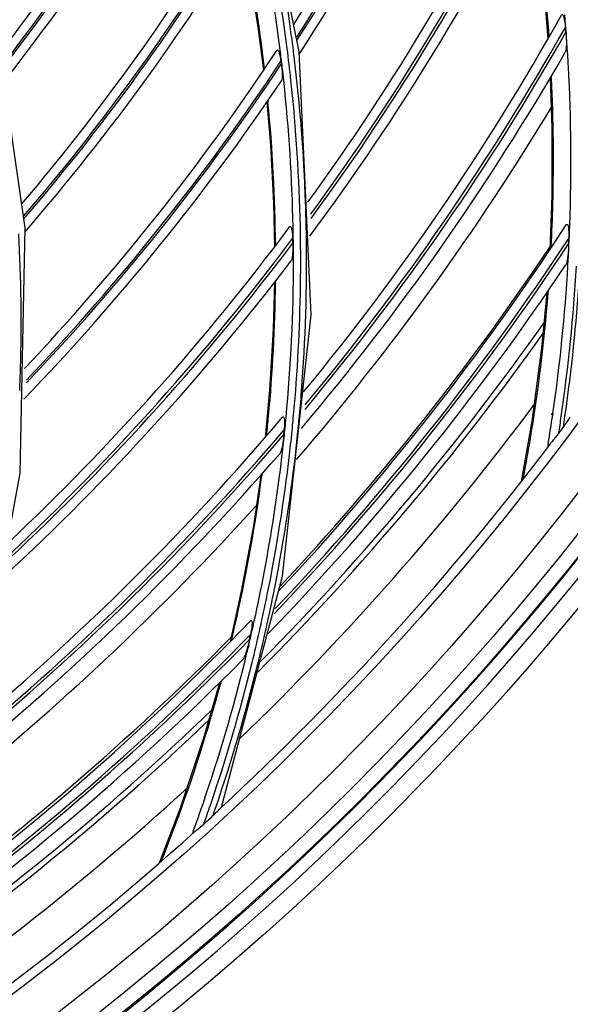
# Model space of a CAD drawing. Units: millimetres. Extents: x 0 to 297, y 24 to 186.
# Drawn here: x 144 to 147, y 84 to 88 of the extents above; entities that cross this region are included whole.
import ezdxf

# ---------------------------------------------------------------- set-up
doc = ezdxf.new("R2010")
doc.units = ezdxf.units.MM
doc.header["$MEASUREMENT"] = 0
doc.layers.add('00_COMPONENTS', color=7, linetype='Continuous', lineweight=0)
doc.layers.add('20_ALL_FEATURES', color=7, linetype='Continuous', lineweight=0)

msp = doc.modelspace()

# ---------------------------------------------------------------- linework, layer by layer
at = {"layer": '00_COMPONENTS', "color": 18, "lineweight": 25, "true_color": 0x000000}
for p, q in [((145.5175, 88.1237), (145.2776, 89.299)), ((144.2672, 87.3216), (144.1074, 88.4275)), ((146.6325, 88.4124), (146.6517, 88.1827)), ((145.3308, 88.2252), (145.3545, 88.0387)), ((146.6571, 88.192), (146.6566, 88.1968)), ((146.6569, 88.192), (146.6566, 88.1968)), ((145.5724, 86.9255), (145.5175, 88.1237)), ((145.434, 88.0804), (145.4358, 88.0676)), ((146.668, 88.0046), (146.6676, 88.0139)), ((146.6679, 88.0046), (146.6676, 88.0139)), ((145.3744, 87.9005), (145.375, 87.8942)), ((145.3744, 87.9005), (145.3749, 87.8942)), ((145.4, 87.4333), (145.4045, 87.2335)), ((146.6687, 87.4677), (146.6594, 87.2197)), ((144.2453, 86.2033), (144.2672, 87.3216)), ((146.6661, 87.2297), (146.6663, 87.2353)), ((146.6661, 87.2297), (146.6664, 87.2353)), ((145.4096, 87.0786), (145.4094, 87.0717)), ((145.4096, 87.0786), (145.4096, 87.0716)), ((146.6526, 87.0247), (146.6534, 87.0355)), ((146.6526, 87.0247), (146.6536, 87.0354)), ((145.441, 85.7335), (145.5724, 86.9255)), ((145.3823, 86.5807), (145.3625, 86.366)), ((146.6693, 86.476), (146.6684, 86.4691)), ((146.6741, 86.4754), (146.6731, 86.4685)), ((146.7283, 86.4619), (146.7292, 86.4688)), ((146.7292, 86.4618), (146.7302, 86.4687)), ((146.5779, 86.4401), (146.5297, 86.1644)), ((146.6523, 86.3381), (146.6502, 86.3206)), ((146.653, 86.338), (146.6502, 86.3206)), ((144.0419, 85.1027), (144.2453, 86.2033)), ((145.3481, 86.1996), (145.3469, 86.1919)), ((145.348, 86.1996), (145.347, 86.192)), ((146.5385, 86.1757), (146.5401, 86.1845)), ((146.5386, 86.1757), (146.5403, 86.1845)), ((145.163, 84.6808), (145.441, 85.7335)), ((145.2534, 85.6656), (145.2019, 85.4344)), ((145.2101, 85.4469), (145.2089, 85.4417)), ((145.2102, 85.4469), (145.209, 85.4416)), ((145.2866, 85.4196), (145.2844, 85.4068)), ((145.2874, 85.4195), (145.2844, 85.4068)), ((145.1618, 85.2549), (145.1592, 85.2461)), ((145.1617, 85.2549), (145.1594, 85.2461)), ((144.9748, 84.6767), (144.8783, 84.4251)), ((145.0337, 84.5708), (145.0304, 84.5597)), ((145.0343, 84.5706), (145.0304, 84.5597)), ((144.8915, 84.4425), (144.8881, 84.4337)), ((144.8916, 84.4424), (144.8881, 84.4337))]:
    msp.add_line(p, q, dxfattribs=at)
for points in [[(145.2581, 88.6579), (145.2919, 88.475), (145.3308, 88.2252)], [(146.662, 88.0044), (146.6693, 87.7761), (146.6687, 87.4677)], [(145.3697, 87.8937), (145.386, 87.6976), (145.4, 87.4333)], [(145.4043, 87.0718), (145.3988, 86.8605), (145.3823, 86.5807)], [(146.6466, 87.0253), (146.6227, 86.7738), (146.5779, 86.4401)], [(145.342, 86.1927), (145.3082, 85.963), (145.2534, 85.6656)], [(145.1543, 85.2476), (145.0814, 84.9952), (144.9748, 84.6767)]]:
    msp.add_lwpolyline(points, dxfattribs=at)
for centre, radius in [((136.5873, 93.982), 13.2114), ((136.5532, 93.983), 13.0909), ((136.5532, 93.983), 13.0248), ((136.5532, 93.983), 12.91), ((136.5532, 93.983), 12.7181)]:
    msp.add_circle(centre, radius, dxfattribs=at)
for points, knots in [([(138.1156, 80.9457), (145.3153, 81.7897), (150.4676, 88.3104), (149.6236, 95.5102), (148.7796, 102.71), (142.2588, 107.8623), (135.0591, 107.0183), (130.9609, 106.5378), (127.3273, 104.1583), (125.2487, 100.5939)], [0, 0, 0, 0, 1, 1, 1, 2, 2, 2, 3, 3, 3, 3]), ([(137.1202, 80.8998), (144.3459, 81.2129), (149.9496, 87.3243), (149.6364, 94.55), (149.3233, 101.7756), (143.2119, 107.3793), (135.9862, 107.0662), (131.6121, 106.8766), (127.622, 104.5136), (125.3532, 100.7691)], [0, 0, 0, 0, 1, 1, 1, 2, 2, 2, 3, 3, 3, 3]), ([(146.7133, 88.2912), (146.7139, 88.2924), (146.715, 88.2938), (146.7162, 88.2939), (146.7173, 88.294), (146.7184, 88.293), (146.7194, 88.2918), (146.7221, 88.2885), (146.7228, 88.285), (146.7236, 88.2813), (146.7246, 88.2766), (146.7258, 88.2718), (146.7268, 88.267), (146.7289, 88.2564), (146.73, 88.2458), (146.731, 88.2352)], [0, 0, 0, 0, 1, 1, 1, 2, 2, 2, 3, 3, 3, 4, 4, 4, 5, 5, 5, 5]), ([(146.7331, 88.2129), (146.7347, 88.1957), (146.7358, 88.1784), (146.7355, 88.1614), (146.7354, 88.1538), (146.7351, 88.1462), (146.7344, 88.1384), (146.734, 88.1326), (146.7333, 88.1267), (146.7305, 88.1217)], [0, 0, 0, 0, 1, 1, 1, 2, 2, 2, 3, 3, 3, 3]), ([(145.4156, 88.1302), (145.4161, 88.1311), (145.4171, 88.132), (145.4181, 88.132), (145.4192, 88.1321), (145.4202, 88.1313), (145.421, 88.1304), (145.4225, 88.1288), (145.4232, 88.1271), (145.4239, 88.1253), (145.4249, 88.1229), (145.4258, 88.1204), (145.4265, 88.1179), (145.4284, 88.112), (145.4297, 88.1059), (145.4308, 88.0999), (145.432, 88.0934), (145.4331, 88.0869), (145.434, 88.0804)], [0, 0, 0, 0, 1, 1, 1, 2, 2, 2, 3, 3, 3, 4, 4, 4, 5, 5, 5, 6, 6, 6, 6]), ([(145.4358, 88.0676), (145.4379, 88.0527), (145.4395, 88.0376), (145.4397, 88.0227), (145.4398, 88.0164), (145.4397, 88.0101), (145.4392, 88.0036), (145.4389, 87.9991), (145.4384, 87.9944), (145.436, 87.9907)], [0, 0, 0, 0, 1, 1, 1, 2, 2, 2, 3, 3, 3, 3]), ([(146.6664, 87.2353), (146.6697, 87.2997), (146.6722, 87.3641), (146.6739, 87.4286), (146.6789, 87.6206), (146.6769, 87.8128), (146.668, 88.0046)], [0, 0, 0, 0, 1, 1, 1, 2, 2, 2, 2]), ([(145.4737, 87.3254), (145.4744, 87.3263), (145.4755, 87.3274), (145.4766, 87.3274), (145.4777, 87.3274), (145.4787, 87.3264), (145.4795, 87.3254), (145.4809, 87.3236), (145.4814, 87.3216), (145.4819, 87.3197), (145.4826, 87.3171), (145.4833, 87.3143), (145.4838, 87.3116), (145.4844, 87.3086), (145.4848, 87.3055), (145.4852, 87.3024), (145.4856, 87.2991), (145.4859, 87.2958), (145.4862, 87.2925), (145.4868, 87.2857), (145.4872, 87.2789), (145.4874, 87.2721)], [0, 0, 0, 0, 1, 1, 1, 2, 2, 2, 3, 3, 3, 4, 4, 4, 5, 5, 5, 6, 6, 6, 7, 7, 7, 7]), ([(146.7352, 87.3344), (146.7361, 87.3357), (146.7374, 87.3373), (146.7387, 87.3373), (146.7398, 87.3373), (146.7409, 87.3359), (146.7417, 87.3344), (146.7442, 87.3303), (146.7444, 87.3264), (146.7448, 87.3224), (146.7452, 87.3174), (146.7458, 87.3121), (146.7461, 87.3068), (146.7469, 87.2956), (146.7468, 87.2845), (146.7465, 87.2734)], [0, 0, 0, 0, 1, 1, 1, 2, 2, 2, 3, 3, 3, 4, 4, 4, 5, 5, 5, 5]), ([(145.4881, 87.2516), (145.4886, 87.2358), (145.4885, 87.2197), (145.4872, 87.2041), (145.4866, 87.1973), (145.4858, 87.1906), (145.4846, 87.1836), (145.4838, 87.1787), (145.4828, 87.1736), (145.4798, 87.1697)], [0, 0, 0, 0, 1, 1, 1, 2, 2, 2, 3, 3, 3, 3]), ([(146.7459, 87.2491), (146.7455, 87.2307), (146.7444, 87.2121), (146.7421, 87.1938), (146.741, 87.1856), (146.7397, 87.1774), (146.7381, 87.169), (146.7368, 87.1625), (146.7354, 87.1559), (146.7318, 87.1505)], [0, 0, 0, 0, 1, 1, 1, 2, 2, 2, 3, 3, 3, 3]), ([(145.4411, 86.4578), (145.4419, 86.4588), (145.4432, 86.4599), (145.4444, 86.4599), (145.4455, 86.4598), (145.4464, 86.4586), (145.4472, 86.4574), (145.4493, 86.4538), (145.4494, 86.4503), (145.4496, 86.4466), (145.4498, 86.4419), (145.4501, 86.4371), (145.4502, 86.4322), (145.4505, 86.4217), (145.4497, 86.4112), (145.4489, 86.4007)], [0, 0, 0, 0, 1, 1, 1, 2, 2, 2, 3, 3, 3, 4, 4, 4, 5, 5, 5, 5]), ([(146.7219, 86.4123), (146.7248, 86.4162), (146.7277, 86.4202), (146.7305, 86.4242), (146.7383, 86.4356), (146.7453, 86.4476), (146.7535, 86.4587)], [0, 0, 0, 0, 1, 1, 1, 2, 2, 2, 2]), ([(145.4471, 86.3788), (145.4457, 86.3619), (145.4437, 86.345), (145.4405, 86.3285), (145.439, 86.3213), (145.4373, 86.3141), (145.4353, 86.3067), (145.4338, 86.3012), (145.4322, 86.2957), (145.4285, 86.2915)], [0, 0, 0, 0, 1, 1, 1, 2, 2, 2, 3, 3, 3, 3]), ([(146.6625, 86.3369), (146.6654, 86.3407), (146.6684, 86.3444), (146.6715, 86.348), (146.6814, 86.3599), (146.6915, 86.3716), (146.7008, 86.384)], [0, 0, 0, 0, 1, 1, 1, 2, 2, 2, 2]), ([(145.2948, 85.5295), (145.2958, 85.5305), (145.2974, 85.5318), (145.2986, 85.5316), (145.2998, 85.5314), (145.3006, 85.5299), (145.3012, 85.5284), (145.303, 85.5241), (145.3025, 85.5202), (145.3021, 85.5163), (145.3016, 85.5112), (145.3013, 85.506), (145.3008, 85.5009), (145.2996, 85.4899), (145.2974, 85.4791), (145.2952, 85.4683)], [0, 0, 0, 0, 1, 1, 1, 2, 2, 2, 3, 3, 3, 4, 4, 4, 5, 5, 5, 5]), ([(145.2903, 85.4449), (145.2866, 85.427), (145.2822, 85.4091), (145.2766, 85.3917), (145.2741, 85.3839), (145.2713, 85.3762), (145.2682, 85.3684), (145.2658, 85.3623), (145.2632, 85.3561), (145.2586, 85.3516)], [0, 0, 0, 0, 1, 1, 1, 2, 2, 2, 3, 3, 3, 3]), ([(145.1596, 84.6776), (145.1575, 84.6756), (145.1555, 84.6735), (145.1534, 84.6713), (145.1463, 84.6637), (145.1391, 84.6562), (145.1317, 84.6489)], [0, 0, 0, 0, 1, 1, 1, 2, 2, 2, 2]), ([(145.0404, 84.5688), (145.0436, 84.5716), (145.0469, 84.5742), (145.0502, 84.5769), (145.061, 84.5856), (145.072, 84.5941), (145.0822, 84.6035)], [0, 0, 0, 0, 1, 1, 1, 2, 2, 2, 2])]:
    msp.add_open_spline(points, degree=3, knots=knots, dxfattribs=at)
for points in [[(145.4923, 88.2481), (145.8438, 88.796), (146.1442, 89.3751), (146.3897, 89.978)], [(145.5063, 88.1906), (145.8628, 88.7416), (146.1676, 89.3243), (146.417, 89.9313)], [(145.5082, 88.1778), (145.8654, 88.7288), (146.171, 89.3115), (146.421, 89.9186)], [(145.5183, 88.1147), (145.8757, 88.6607), (146.1825, 89.2383), (146.4348, 89.8401)], [(144.1582, 88.1248), (144.5106, 88.5823), (144.8211, 89.0707), (145.0857, 89.5841)], [(144.1765, 88.0783), (144.5315, 88.5366), (144.8444, 89.0261), (145.1115, 89.5406)], [(144.1786, 88.0671), (144.5342, 88.5254), (144.8477, 89.0148), (145.1154, 89.5294)], [(144.1823, 88.0021), (144.5409, 88.4594), (144.8576, 88.9481), (145.1286, 89.4622)], [(145.5571, 87.4386), (145.9536, 87.984), (146.2996, 88.5644), (146.591, 89.1724)], [(145.5706, 87.3842), (145.9703, 87.9305), (146.3196, 88.5119), (146.6141, 89.1214)], [(145.5715, 87.3637), (145.9723, 87.9099), (146.3227, 88.4913), (146.6184, 89.1008)], [(145.5651, 87.2828), (145.97, 87.8274), (146.3247, 88.4076), (146.6248, 89.0162)], [(144.2517, 87.4295), (144.6373, 87.8825), (144.9822, 88.3686), (145.2823, 88.8822)], [(146.6566, 88.1968), (146.6398, 88.4339), (146.6124, 88.6701), (146.5744, 88.9047)], [(144.2621, 87.3757), (144.6521, 87.8306), (145.001, 88.3192), (145.3048, 88.8357)], [(144.2632, 87.3637), (144.6537, 87.8186), (145.0033, 88.3072), (145.3077, 88.8238)], [(145.4764, 88.2387), (145.4472, 88.4467), (145.4095, 88.6534), (145.3634, 88.8583)], [(144.2671, 87.3026), (144.6581, 87.754), (145.0087, 88.239), (145.3149, 88.7518)], [(145.3591, 88.0455), (145.3353, 88.2511), (145.3033, 88.4557), (145.2633, 88.6589)], [(145.4305, 88.1324), (145.4076, 88.3132), (145.3781, 88.4932), (145.3423, 88.672)], [(145.4624, 88.1394), (145.4392, 88.321), (145.4095, 88.5017), (145.3734, 88.6812)], [(145.5376, 86.5733), (145.98, 87.1097), (146.3735, 87.6846), (146.7133, 88.2912)], [(146.741, 88.1224), (146.7375, 88.1791), (146.7335, 88.2358), (146.7288, 88.2924)], [(145.4893, 88.1425), (145.4852, 88.1746), (145.4809, 88.2066), (145.4764, 88.2387)], [(145.5438, 86.4933), (145.9907, 87.0298), (146.3888, 87.6053), (146.7331, 88.2129)], [(145.5452, 86.5152), (145.991, 87.052), (146.3879, 87.6276), (146.731, 88.2352)], [(146.7331, 88.2129), (146.7324, 88.2203), (146.7317, 88.2278), (146.731, 88.2352)], [(144.2641, 86.6796), (144.6894, 87.1287), (145.0747, 87.614), (145.4156, 88.1302)], [(145.4402, 88.0526), (145.4371, 88.0792), (145.4339, 88.1058), (145.4305, 88.1324)], [(145.4797, 87.9932), (145.4744, 88.042), (145.4686, 88.0907), (145.4624, 88.1394)], [(145.4944, 88.1014), (145.4928, 88.1151), (145.491, 88.1288), (145.4893, 88.1425)], [(145.5273, 86.4069), (145.9786, 86.9415), (146.3813, 87.5154), (146.7305, 88.1217)], [(146.7447, 88.0582), (146.7436, 88.0796), (146.7424, 88.101), (146.741, 88.1224)], [(144.2732, 86.6145), (144.7023, 87.0641), (145.0913, 87.5503), (145.4358, 88.0676)], [(144.2735, 86.6272), (144.7019, 87.0769), (145.0902, 87.5631), (145.434, 88.0804)], [(145.5464, 87.4378), (145.5386, 87.6596), (145.5213, 87.881), (145.4944, 88.1014)], [(146.7512, 87.3337), (146.7599, 87.5752), (146.7577, 87.8169), (146.7447, 88.0582)], [(145.4469, 87.9925), (145.4448, 88.0126), (145.4425, 88.0326), (145.4402, 88.0526)], [(144.2619, 86.5408), (144.6947, 86.989), (145.0875, 87.4742), (145.436, 87.9907)], [(145.4896, 87.3261), (145.4851, 87.5487), (145.4709, 87.7711), (145.4469, 87.9925)], [(145.5225, 87.3271), (145.5179, 87.5496), (145.5036, 87.7719), (145.4797, 87.9932)], [(145.4097, 87.2404), (145.4074, 87.4587), (145.3959, 87.6768), (145.375, 87.8942)], [(145.5502, 87.2815), (145.5495, 87.3336), (145.5482, 87.3857), (145.5464, 87.4378)], [(144.1918, 85.8866), (144.6599, 86.3282), (145.0888, 86.8096), (145.4737, 87.3254)], [(145.4234, 85.6645), (145.9085, 86.1818), (146.3475, 86.7406), (146.7352, 87.3344)], [(145.4912, 87.1912), (145.4911, 87.2362), (145.4905, 87.2811), (145.4896, 87.3261)], [(145.5241, 87.171), (145.5241, 87.2231), (145.5235, 87.2751), (145.5225, 87.3271)], [(146.7426, 87.1499), (146.7462, 87.2111), (146.749, 87.2724), (146.7512, 87.3337)], [(144.1925, 85.8107), (144.6652, 86.2526), (145.0987, 86.7347), (145.4881, 87.2516)], [(144.1953, 85.831), (144.6669, 86.2731), (145.0992, 86.7553), (145.4874, 87.2721)], [(144.2467, 86.6814), (144.253, 86.8855), (144.2502, 87.0896), (144.2382, 87.2934)], [(145.4081, 85.5858), (145.9031, 86.1078), (146.351, 86.6725), (146.7465, 87.2734)], [(145.4881, 87.2516), (145.4879, 87.2584), (145.4877, 87.2653), (145.4874, 87.2721)], [(145.528, 86.5749), (145.5463, 86.8099), (145.5537, 87.0457), (145.5502, 87.2815)], [(146.7459, 87.2491), (146.7461, 87.2572), (146.7463, 87.2653), (146.7465, 87.2734)], [(145.4037, 85.5625), (145.8999, 86.084), (146.3491, 86.6485), (146.7459, 87.2491)], [(145.4296, 85.6865), (145.8822, 86.169), (146.2946, 86.6877), (146.6626, 87.2375)], [(144.1712, 85.7325), (144.6482, 86.1728), (145.086, 86.6537), (145.4798, 87.1697)], [(145.4576, 86.4566), (145.4799, 86.6935), (145.4911, 86.9312), (145.4912, 87.1691)], [(145.4912, 87.1691), (145.4912, 87.1765), (145.4912, 87.1839), (145.4912, 87.1912)], [(145.5012, 86.5779), (145.5165, 86.7753), (145.5241, 86.9731), (145.5241, 87.171)], [(145.3746, 85.4701), (145.8756, 85.9892), (146.3297, 86.5515), (146.7318, 87.1505)], [(146.6741, 86.4754), (146.7064, 86.6991), (146.7293, 86.9242), (146.7426, 87.1499)], [(146.7123, 86.4621), (146.7449, 86.6892), (146.7679, 86.9175), (146.7812, 87.1465)], [(145.3776, 86.4635), (145.3964, 86.6657), (145.4071, 86.8686), (145.4096, 87.0716)], [(146.7302, 86.4687), (146.7597, 86.6754), (146.7812, 86.8831), (146.7947, 87.0915)], [(146.5703, 86.3527), (146.6075, 86.5754), (146.635, 86.7996), (146.6526, 87.0247)], [(145.3413, 85.344), (145.8145, 85.8236), (146.2475, 86.3413), (146.636, 86.8918)], [(145.3282, 85.2958), (145.8044, 85.775), (146.2404, 86.2926), (146.6318, 86.8433)], [(144.2428, 86.5803), (144.2443, 86.614), (144.2456, 86.6477), (144.2467, 86.6814)], [(145.4904, 86.4528), (145.4944, 86.4945), (145.4979, 86.5362), (145.5012, 86.5779)], [(145.5173, 86.4501), (145.5212, 86.4917), (145.5248, 86.5333), (145.528, 86.5749)], [(145.2471, 84.9932), (145.7356, 85.4638), (146.1849, 85.9734), (146.5906, 86.5171)], [(144.0229, 85.0484), (144.5351, 85.4766), (145.0096, 85.9482), (145.4411, 86.4578)], [(145.3685, 86.3728), (145.3717, 86.403), (145.3747, 86.4333), (145.3776, 86.4635)], [(145.4532, 86.4108), (145.4547, 86.4261), (145.4562, 86.4414), (145.4576, 86.4566)], [(145.4865, 86.4117), (145.4878, 86.4254), (145.4891, 86.4391), (145.4904, 86.4528)], [(145.5133, 86.4086), (145.5147, 86.4224), (145.516, 86.4363), (145.5173, 86.4501)], [(146.653, 86.338), (146.6601, 86.3814), (146.6668, 86.4249), (146.6731, 86.4685)], [(146.7006, 86.3841), (146.7046, 86.4101), (146.7085, 86.4361), (146.7123, 86.4621)], [(146.7219, 86.4126), (146.7244, 86.429), (146.7268, 86.4454), (146.7292, 86.4618)], [(144.0047, 84.9775), (144.5264, 85.4091), (145.0096, 85.8853), (145.4489, 86.4007)], [(145.4433, 86.3178), (145.4468, 86.3488), (145.4501, 86.3798), (145.4532, 86.4108)], [(145.4471, 86.3788), (145.4477, 86.3861), (145.4483, 86.3934), (145.4489, 86.4007)], [(145.473, 86.2865), (145.4778, 86.3282), (145.4823, 86.3699), (145.4865, 86.4117)], [(145.4999, 86.2838), (145.5047, 86.3254), (145.5092, 86.3669), (145.5133, 86.4086)], [(146.7008, 86.384), (146.7078, 86.3934), (146.7149, 86.4029), (146.7219, 86.4123)], [(143.9988, 84.9559), (144.5219, 85.3874), (145.0065, 85.8634), (145.4471, 86.3788)], [(146.5403, 86.1845), (146.5509, 86.2405), (146.5609, 86.2965), (146.5703, 86.3527)], [(145.1596, 84.6776), (145.7085, 85.1853), (146.2115, 85.7405), (146.6625, 86.3369)], [(145.44, 86.2895), (145.4411, 86.299), (145.4422, 86.3084), (145.4433, 86.3178)], [(143.9652, 84.8729), (144.4932, 85.3025), (144.9828, 85.7771), (145.4285, 86.2915)], [(145.3734, 85.6576), (145.4153, 85.8658), (145.4485, 86.0756), (145.473, 86.2865)], [(145.3996, 85.6506), (145.4418, 85.8602), (145.4753, 86.0714), (145.4999, 86.2838)], [(145.4263, 86.1783), (145.4311, 86.2153), (145.4357, 86.2524), (145.44, 86.2895)], [(145.2324, 85.5432), (145.2803, 85.7576), (145.3185, 85.9741), (145.347, 86.192)], [(145.3399, 85.6594), (145.3747, 85.8313), (145.4035, 86.0044), (145.4263, 86.1783)], [(145.3117, 85.5262), (145.3215, 85.5705), (145.3309, 85.6149), (145.3399, 85.6594)], [(145.3438, 85.517), (145.3541, 85.5638), (145.364, 85.6106), (145.3734, 85.6576)], [(145.37, 85.5104), (145.3803, 85.5571), (145.3902, 85.6038), (145.3996, 85.6506)], [(143.6962, 84.1415), (144.2684, 84.5568), (144.8033, 85.0212), (145.2948, 85.5295)], [(145.2101, 85.4469), (145.2178, 85.479), (145.2252, 85.5111), (145.2324, 85.5432)], [(145.302, 85.4826), (145.3053, 85.4971), (145.3085, 85.5117), (145.3117, 85.5262)], [(145.3359, 85.4813), (145.3385, 85.4932), (145.3412, 85.5051), (145.3438, 85.517)], [(145.3619, 85.4741), (145.3646, 85.4862), (145.3674, 85.4983), (145.37, 85.5104)], [(143.6689, 84.0689), (144.251, 84.4867), (144.7952, 84.955), (145.2952, 85.4683)], [(143.71, 84.1703), (144.2443, 84.5582), (144.746, 84.9891), (145.2102, 85.4587)], [(145.2874, 85.4195), (145.2923, 85.4405), (145.2972, 85.4615), (145.302, 85.4826)], [(145.2903, 85.4449), (145.292, 85.4527), (145.2936, 85.4605), (145.2952, 85.4683)], [(145.3027, 85.3402), (145.3142, 85.3872), (145.3252, 85.4342), (145.3359, 85.4813)], [(145.3288, 85.3336), (145.3403, 85.3803), (145.3513, 85.4272), (145.3619, 85.4741)], [(143.659, 84.046), (144.2428, 84.4635), (144.7887, 84.9316), (145.2903, 85.4449)], [(145.2702, 85.3483), (145.275, 85.3678), (145.2797, 85.3873), (145.2844, 85.4068)], [(143.6147, 83.9619), (144.2023, 84.376), (144.7525, 84.841), (145.2586, 85.3516)], [(145.0803, 84.7011), (145.1531, 84.9139), (145.2165, 85.1299), (145.2702, 85.3483)], [(145.1125, 84.6899), (145.1854, 84.9038), (145.2488, 85.1208), (145.3027, 85.3402)], [(145.1381, 84.6831), (145.2112, 84.897), (145.2748, 85.1141), (145.3288, 85.3336)], [(144.9533, 84.6018), (145.0321, 84.8132), (145.1009, 85.0282), (145.1594, 85.2461)], [(143.5564, 83.849), (144.112, 84.2311), (144.6352, 84.6582), (145.1207, 85.1261)], [(143.5301, 83.8011), (144.0903, 84.1831), (144.618, 84.6107), (145.1079, 85.0796)], [(143.364, 83.5002), (143.9466, 83.8769), (144.4968, 84.3015), (145.0088, 84.7696)], [(145.0343, 84.5706), (145.0501, 84.6139), (145.0654, 84.6575), (145.0803, 84.7011)], [(145.0826, 84.6041), (145.0927, 84.6326), (145.1027, 84.6613), (145.1125, 84.6899)], [(145.1242, 84.6419), (145.1267, 84.6442), (145.1292, 84.6466), (145.1317, 84.6489)], [(145.1246, 84.6439), (145.1291, 84.657), (145.1336, 84.67), (145.1381, 84.6831)], [(144.8916, 84.4424), (144.9128, 84.4953), (144.9334, 84.5484), (144.9533, 84.6018)], [(145.0822, 84.6035), (145.0963, 84.6163), (145.1103, 84.6291), (145.1242, 84.6419)], [(143.1824, 83.1796), (143.8429, 83.5849), (144.4649, 84.0499), (145.0404, 84.5688)]]:
    msp.add_open_spline(points, degree=3, dxfattribs=at)
at = {"layer": '20_ALL_FEATURES', "color": 18, "lineweight": 25, "true_color": 0x000000}
for points in [[(145.5052, 86.2648), (145.9383, 86.7684), (146.3281, 87.3076), (146.6705, 87.8767)], [(143.9135, 84.7308), (144.4203, 85.135), (144.893, 85.5802), (145.3267, 86.062)]]:
    msp.add_open_spline(points, degree=3, dxfattribs=at)

doc.saveas('drawing.dxf')
